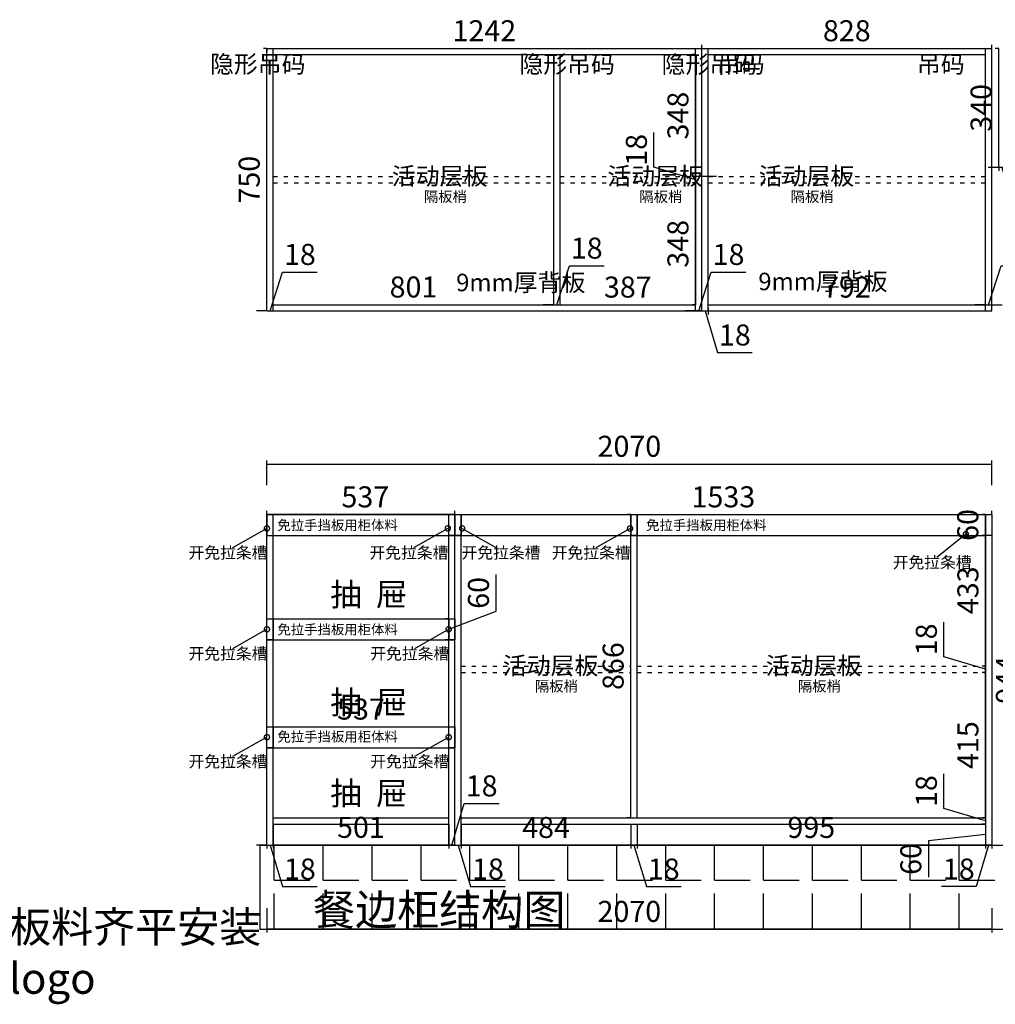
# Model space of a CAD drawing. Units: millimetres. Extents: x 520425 to 529844, y -391358 to -383767.
# Drawn here: x 524696 to 527482, y -391358 to -388546 of the extents above; entities that cross this region are included whole.
import ezdxf

# ---------------------------------------------------------------- set-up
doc = ezdxf.new("R2010")
doc.units = ezdxf.units.MM
doc.header["$PDMODE"] = 35
doc.linetypes.add('ACAD_ISO03W100', pattern=[30, 12, -18])
doc.styles.add('ROMANC', font='simhei.ttf')
doc.styles.add('工程', font='txt', dxfattribs={"width": 0.6, "height": 70})
doc.dimstyles.new('x1aoguan③', dxfattribs={"dimscale": 20, "dimtxt": 3, "dimasz": 1.5, "dimexe": 0.5, "dimexo": 0.5, "dimtad": 1, "dimdec": 0, "dimdsep": 46, "dimtxsty": 'ROMANC', "dimblk": 'NONE', "dimcen": 2.5, "dimclrd": 3, "dimclre": 3, "dimadec": 0, "dimazin": 0, "dimtfac": 1, "dimtdec": 0, "dimtmove": 0, "dimatfit": 3, "dimldrblk": 'DOTSMALL', "dimfxl": 3, "dimfxlon": 1, "dimarcsym": 0})

# ---------------------------------------------------------------- blocks, each defined once
blk = doc.blocks.new('*D11')
at = {"color": 3, "lineweight": -2, "transparency": 16777216}
for p, q in [((526626, -388646.1), (526616, -388646.1)), ((526626, -388646.1), (526626, -388994.1)), ((526686, -388994.1), (526616, -388994.1))]:
    blk.add_line(p, q, dxfattribs=at)
at = {"layer": 'Defpoints', "color": 0, "transparency": 16777216}
for p in [(526626, -388646.1), (526626, -388994.1), (527454, -388994.1)]:
    blk.add_point(p, dxfattribs=at)
at = {"color": 0, "transparency": 16777216, "insert": (526583.5, -388820.1), "char_height": 60, "attachment_point": 5, "rotation": 90, "style": 'ROMANC'}
blk.add_mtext('348', dxfattribs=at)
blk = doc.blocks.new('_DotSmall')
at = {"color": 0, "linetype": 'ByBlock', "const_width": 0.5}
blk.add_lwpolyline([(-0.0625, 0, 1), (0.0625, 0, 1)], format="xyb", close=True, dxfattribs=at)
blk = doc.blocks.new('_None')
blk = doc.blocks.new('*D12')
at = {"color": 3, "lineweight": -2, "transparency": 16777216}
for p, q in [((525402, -390903.1), (525372, -390903.1)), ((525402, -390903.1), (525402, -390913.1)), ((525402, -390903.1), (525420, -390903.1)), ((525402, -390903.1), (525420, -390903.1)), ((525411, -390903.1), (525446.6, -391021.9)), ((525420, -390903.1), (525420, -390913.1)), ((525420, -390903.1), (525450, -390903.1)), ((525446.6, -391021.9), (525545.8, -391021.9))]:
    blk.add_line(p, q, dxfattribs=at)
at = {"layer": 'Defpoints', "color": 0, "transparency": 16777216}
for p in [(525402, -390903.1), (525420, -390903.1), (525420, -390903.1)]:
    blk.add_point(p, dxfattribs=at)
at = {"color": 0, "transparency": 16777216, "insert": (525496.2, -390979.4), "char_height": 60, "attachment_point": 5, "style": 'ROMANC'}
blk.add_mtext('18', dxfattribs=at)
blk = doc.blocks.new('*D13')
at = {"color": 3, "lineweight": -2, "transparency": 16777216}
for p, q in [((525402, -388628.1), (525392, -388628.1)), ((525402, -389378.1), (525402, -388628.1)), ((525402, -389378.1), (525392, -389378.1))]:
    blk.add_line(p, q, dxfattribs=at)
at = {"layer": 'Defpoints', "color": 0, "transparency": 16777216}
for p in [(525402, -388628.1), (525402, -388628.1), (525402, -389378.1)]:
    blk.add_point(p, dxfattribs=at)
at = {"color": 0, "transparency": 16777216, "insert": (525359.2, -389003.1), "char_height": 60, "attachment_point": 5, "rotation": 90, "style": 'ROMANC'}
blk.add_mtext('750', dxfattribs=at)
blk = doc.blocks.new('*D14')
at = {"color": 3, "lineweight": -2, "transparency": 16777216}
for p, q in [((525402, -391083.1), (525402, -391153.1)), ((527472, -391083.1), (527472, -391153.1)), ((527472, -391143.1), (525402, -391143.1))]:
    blk.add_line(p, q, dxfattribs=at)
at = {"layer": 'Defpoints', "color": 0, "transparency": 16777216}
for p in [(525402, -390903.1), (527472, -390903.1), (525402, -391143.1)]:
    blk.add_point(p, dxfattribs=at)
at = {"color": 0, "transparency": 16777216, "insert": (526437, -391100.3), "char_height": 60, "attachment_point": 5, "style": 'ROMANC'}
blk.add_mtext('2070', dxfattribs=at)
blk = doc.blocks.new('*D15')
at = {"color": 3, "lineweight": -2, "transparency": 16777216}
for p, q in [((527454, -390903.1), (527424, -390903.1)), ((527463, -390903.1), (527427.4, -391021.9)), ((527454, -390903.1), (527454, -390913.1)), ((527472, -390903.1), (527454, -390903.1)), ((527472, -390903.1), (527454, -390903.1)), ((527472, -390903.1), (527472, -390913.1)), ((527472, -390903.1), (527502, -390903.1)), ((527427.4, -391021.9), (527328.2, -391021.9))]:
    blk.add_line(p, q, dxfattribs=at)
at = {"layer": 'Defpoints', "color": 0, "transparency": 16777216}
for p in [(527454, -390903.1), (527454, -390903.1), (527472, -390903.1)]:
    blk.add_point(p, dxfattribs=at)
at = {"color": 0, "transparency": 16777216, "insert": (527377.8, -390979.4), "char_height": 60, "attachment_point": 5, "style": 'ROMANC'}
blk.add_mtext('18', dxfattribs=at)
blk = doc.blocks.new('*D51')
at = {"color": 3, "lineweight": -2, "transparency": 16777216}
for p, q in [((526056.8, -390235.2), (526056.8, -390131)), ((525921, -390287.1), (526056.8, -390235.2)), ((525921, -390257.1), (525911, -390257.1)), ((525921, -390257.1), (525921, -390317.1)), ((525921, -390317.1), (525911, -390317.1))]:
    blk.add_line(p, q, dxfattribs=at)
at = {"layer": 'Defpoints', "color": 0, "transparency": 16777216}
for p in [(525921, -390257.1), (525921, -390317.1), (525921, -390317.1)]:
    blk.add_point(p, dxfattribs=at)
at = {"color": 0, "transparency": 16777216, "insert": (526013.9, -390183.1), "char_height": 60, "attachment_point": 5, "rotation": 90, "style": 'ROMANC'}
blk.add_mtext('60', dxfattribs=at)
blk = doc.blocks.new('*D69')
at = {"color": 3, "lineweight": -2, "transparency": 16777216}
for p, q in [((525402, -389959.1), (525402, -389949.1)), ((525402, -389959.1), (525939, -389959.1)), ((525939, -389959.1), (525939, -389949.1))]:
    blk.add_line(p, q, dxfattribs=at)
at = {"layer": 'Defpoints', "color": 0, "transparency": 16777216}
for p in [(525402, -389959.1), (525939, -389959.1), (525939, -389959.1)]:
    blk.add_point(p, dxfattribs=at)
at = {"color": 0, "transparency": 16777216, "insert": (525683, -389916.6), "char_height": 60, "attachment_point": 5, "style": 'ROMANC'}
blk.add_mtext('537', dxfattribs=at)
blk = doc.blocks.new('*D72')
at = {"color": 3, "lineweight": -2, "transparency": 16777216}
for p, q in [((526441, -389959.1), (526431, -389959.1)), ((526441, -390825.1), (526441, -389959.1)), ((526441, -390825.1), (526431, -390825.1))]:
    blk.add_line(p, q, dxfattribs=at)
at = {"layer": 'Defpoints', "color": 0, "transparency": 16777216}
for p in [(526441, -389959.1), (526441, -389959.1), (526441, -390825.1)]:
    blk.add_point(p, dxfattribs=at)
at = {"color": 0, "transparency": 16777216, "insert": (526398.5, -390392.1), "char_height": 60, "attachment_point": 5, "rotation": 90, "style": 'ROMANC'}
blk.add_mtext('866', dxfattribs=at)
blk = doc.blocks.new('*D73')
at = {"color": 3, "lineweight": -2, "transparency": 16777216}
for p, q in [((525957, -390843.1), (525957, -390913.1)), ((526441, -390843.1), (526441, -390913.1)), ((526441, -390903.1), (525957, -390903.1))]:
    blk.add_line(p, q, dxfattribs=at)
at = {"layer": 'Defpoints', "color": 0, "transparency": 16777216}
for p in [(525957, -390825.1), (526441, -390825.1), (525957, -390903.1)]:
    blk.add_point(p, dxfattribs=at)
at = {"color": 0, "transparency": 16777216, "insert": (526199, -390860.6), "char_height": 60, "attachment_point": 5, "style": 'ROMANC'}
blk.add_mtext('484', dxfattribs=at)
blk = doc.blocks.new('*D74')
at = {"color": 3, "lineweight": -2, "transparency": 16777216}
for p, q in [((526459, -390843.1), (526459, -390913.1)), ((527454, -390843.1), (527454, -390913.1)), ((527454, -390903.1), (526459, -390903.1))]:
    blk.add_line(p, q, dxfattribs=at)
at = {"layer": 'Defpoints', "color": 0, "transparency": 16777216}
for p in [(526459, -390825.1), (527454, -390825.1), (526459, -390903.1)]:
    blk.add_point(p, dxfattribs=at)
at = {"color": 0, "transparency": 16777216, "insert": (526956.5, -390860.6), "char_height": 60, "attachment_point": 5, "style": 'ROMANC'}
blk.add_mtext('995', dxfattribs=at)
blk = doc.blocks.new('*D75')
at = {"color": 3, "lineweight": -2, "transparency": 16777216}
for p, q in [((526441, -390843.1), (526441, -390913.1)), ((526459, -390843.1), (526459, -390913.1)), ((526441, -390903.1), (526411, -390903.1)), ((526459, -390903.1), (526441, -390903.1)), ((526459, -390903.1), (526441, -390903.1)), ((526450, -390903.1), (526485.6, -391021.9)), ((526459, -390903.1), (526489, -390903.1)), ((526485.6, -391021.9), (526584.8, -391021.9))]:
    blk.add_line(p, q, dxfattribs=at)
at = {"layer": 'Defpoints', "color": 0, "transparency": 16777216}
for p in [(526441, -390825.1), (526459, -390825.1), (526441, -390903.1)]:
    blk.add_point(p, dxfattribs=at)
at = {"color": 0, "transparency": 16777216, "insert": (526535.2, -390979.4), "char_height": 60, "attachment_point": 5, "style": 'ROMANC'}
blk.add_mtext('18', dxfattribs=at)
blk = doc.blocks.new('*D76')
at = {"color": 3, "lineweight": -2, "transparency": 16777216}
for p, q in [((525939, -389959.1), (525939, -389949.1)), ((525939, -389959.1), (527472, -389959.1)), ((527472, -389959.1), (527472, -389949.1))]:
    blk.add_line(p, q, dxfattribs=at)
at = {"layer": 'Defpoints', "color": 0, "transparency": 16777216}
for p in [(525939, -389959.1), (527472, -389959.1), (527472, -389959.1)]:
    blk.add_point(p, dxfattribs=at)
at = {"color": 0, "transparency": 16777216, "insert": (526705.5, -389916.6), "char_height": 60, "attachment_point": 5, "style": 'ROMANC'}
blk.add_mtext('1533', dxfattribs=at)
blk = doc.blocks.new('*D77')
at = {"color": 3, "lineweight": -2, "transparency": 16777216}
for p, q in [((525420, -390843.1), (525420, -390913.1)), ((525921, -390843.1), (525921, -390913.1)), ((525921, -390903.1), (525420, -390903.1))]:
    blk.add_line(p, q, dxfattribs=at)
at = {"layer": 'Defpoints', "color": 0, "transparency": 16777216}
for p in [(525420, -390825.1), (525921, -390825.1), (525420, -390903.1)]:
    blk.add_point(p, dxfattribs=at)
at = {"color": 0, "transparency": 16777216, "insert": (525670.5, -390860.3), "char_height": 60, "attachment_point": 5, "style": 'ROMANC'}
blk.add_mtext('501', dxfattribs=at)
blk = doc.blocks.new('*D91')
at = {"color": 3, "lineweight": -2, "transparency": 16777216}
for p, q in [((527454, -390410.1), (527444, -390410.1)), ((527454, -390825.1), (527454, -390410.1)), ((527454, -390825.1), (527444, -390825.1))]:
    blk.add_line(p, q, dxfattribs=at)
at = {"layer": 'Defpoints', "color": 0, "transparency": 16777216}
for p in [(527454, -390410.1), (527454, -390410.1), (527454, -390825.1)]:
    blk.add_point(p, dxfattribs=at)
at = {"color": 0, "transparency": 16777216, "insert": (527411.5, -390617.6), "char_height": 60, "attachment_point": 5, "rotation": 90, "style": 'ROMANC'}
blk.add_mtext('415', dxfattribs=at)
blk = doc.blocks.new('*D92')
at = {"color": 3, "lineweight": -2, "transparency": 16777216}
for p, q in [((527335.2, -390365.5), (527335.2, -390266.4)), ((527454, -390401.1), (527335.2, -390365.5)), ((527454, -390392.1), (527454, -390362.1)), ((527454, -390392.1), (527444, -390392.1)), ((527454, -390410.1), (527444, -390410.1)), ((527454, -390410.1), (527454, -390392.1)), ((527454, -390410.1), (527454, -390392.1)), ((527454, -390410.1), (527454, -390440.1))]:
    blk.add_line(p, q, dxfattribs=at)
at = {"layer": 'Defpoints', "color": 0, "transparency": 16777216}
for p in [(527454, -390392.1), (527454, -390392.1), (527454, -390410.1)]:
    blk.add_point(p, dxfattribs=at)
at = {"color": 0, "transparency": 16777216, "insert": (527292.8, -390315.9), "char_height": 60, "attachment_point": 5, "rotation": 90, "style": 'ROMANC'}
blk.add_mtext('18', dxfattribs=at)
blk = doc.blocks.new('*D93')
at = {"color": 3, "lineweight": -2, "transparency": 16777216}
for p, q in [((527454, -389959.1), (527444, -389959.1)), ((527454, -390392.1), (527454, -389959.1)), ((527454, -390392.1), (527444, -390392.1))]:
    blk.add_line(p, q, dxfattribs=at)
at = {"layer": 'Defpoints', "color": 0, "transparency": 16777216}
for p in [(527454, -389959.1), (527454, -389959.1), (527454, -390392.1)]:
    blk.add_point(p, dxfattribs=at)
at = {"color": 0, "transparency": 16777216, "insert": (527411.5, -390175.6), "char_height": 60, "attachment_point": 5, "rotation": 90, "style": 'ROMANC'}
blk.add_mtext('433', dxfattribs=at)
blk = doc.blocks.new('*D105')
at = {"color": 3, "lineweight": -2, "transparency": 16777216}
for p, q in [((525402, -388628.1), (525402, -388638.1)), ((525402, -388628.1), (526644, -388628.1)), ((526644, -388628.1), (526644, -388618.1))]:
    blk.add_line(p, q, dxfattribs=at)
at = {"layer": 'Defpoints', "color": 0, "transparency": 16777216}
for p in [(525402, -388628.1), (526644, -388628.1), (526644, -388628.1)]:
    blk.add_point(p, dxfattribs=at)
at = {"color": 0, "transparency": 16777216, "insert": (526023, -388585.6), "char_height": 60, "attachment_point": 5, "style": 'ROMANC'}
blk.add_mtext('1242', dxfattribs=at)
blk = doc.blocks.new('*D106')
at = {"color": 3, "lineweight": -2, "transparency": 16777216}
for p, q in [((526644, -388628.1), (526644, -388618.1)), ((526644, -388628.1), (527472, -388628.1)), ((527472, -388628.1), (527472, -388618.1))]:
    blk.add_line(p, q, dxfattribs=at)
at = {"layer": 'Defpoints', "color": 0, "transparency": 16777216}
for p in [(526644, -388628.1), (527472, -388628.1), (527472, -388628.1)]:
    blk.add_point(p, dxfattribs=at)
at = {"color": 0, "transparency": 16777216, "insert": (527058, -388585.6), "char_height": 60, "attachment_point": 5, "style": 'ROMANC'}
blk.add_mtext('828', dxfattribs=at)
blk = doc.blocks.new('*D107')
at = {"color": 3, "lineweight": -2, "transparency": 16777216}
for p, q in [((525411, -389378.1), (525446.6, -389266.9)), ((525446.6, -389266.9), (525545.8, -389266.9)), ((525402, -389378.1), (525402, -389368.1)), ((525420, -389378.1), (525420, -389368.1)), ((525402, -389378.1), (525372, -389378.1)), ((525402, -389378.1), (525420, -389378.1)), ((525402, -389378.1), (525420, -389378.1)), ((525420, -389378.1), (525450, -389378.1))]:
    blk.add_line(p, q, dxfattribs=at)
at = {"layer": 'Defpoints', "color": 0, "transparency": 16777216}
for p in [(525402, -389378.1), (525420, -389378.1), (525420, -389378.1)]:
    blk.add_point(p, dxfattribs=at)
at = {"color": 0, "transparency": 16777216, "insert": (525496.2, -389224.4), "char_height": 60, "attachment_point": 5, "style": 'ROMANC'}
blk.add_mtext('18', dxfattribs=at)
blk = doc.blocks.new('*D110')
at = {"color": 3, "lineweight": -2, "transparency": 16777216}
for p, q in [((527454, -389959.1), (527444, -389959.1)), ((527454, -389959.1), (527454, -390019.1)), ((527454, -390019.1), (527444, -390019.1))]:
    blk.add_line(p, q, dxfattribs=at)
at = {"layer": 'Defpoints', "color": 0, "transparency": 16777216}
for p in [(527454, -389959.1), (527454, -390019.1), (527454, -390019.1)]:
    blk.add_point(p, dxfattribs=at)
at = {"color": 0, "transparency": 16777216, "insert": (527411.2, -389989.1), "char_height": 60, "attachment_point": 5, "rotation": 90, "style": 'ROMANC'}
blk.add_mtext('60', dxfattribs=at)
blk = doc.blocks.new('*D124')
at = {"color": 3, "lineweight": -2, "transparency": 16777216}
for p, q in [((527492, -388628.1), (527482, -388628.1)), ((527492, -388968.1), (527492, -388628.1)), ((527492, -388968.1), (527482, -388968.1))]:
    blk.add_line(p, q, dxfattribs=at)
at = {"layer": 'Defpoints', "color": 0, "transparency": 16777216}
for p in [(527492, -388628.1), (527492, -388628.1), (527492, -388968.1)]:
    blk.add_point(p, dxfattribs=at)
at = {"color": 0, "transparency": 16777216, "insert": (527449.2, -388798.1), "char_height": 60, "attachment_point": 5, "rotation": 90, "style": 'ROMANC'}
blk.add_mtext('340', dxfattribs=at)
blk = doc.blocks.new('*D125')
at = {"color": 3, "lineweight": -2, "transparency": 16777216}
for p, q in [((525930, -390903.1), (525965.6, -390784.4)), ((525965.6, -390784.4), (526064.8, -390784.4)), ((525921, -390903.1), (525891, -390903.1)), ((525921, -390903.1), (525921, -390893.1)), ((525921, -390903.1), (525939, -390903.1)), ((525921, -390903.1), (525939, -390903.1)), ((525939, -390903.1), (525939, -390893.1)), ((525939, -390903.1), (525969, -390903.1))]:
    blk.add_line(p, q, dxfattribs=at)
at = {"layer": 'Defpoints', "color": 0, "transparency": 16777216}
for p in [(525921, -390903.1), (525939, -390903.1), (525939, -390903.1)]:
    blk.add_point(p, dxfattribs=at)
at = {"color": 0, "transparency": 16777216, "insert": (526015.2, -390741.9), "char_height": 60, "attachment_point": 5, "style": 'ROMANC'}
blk.add_mtext('18', dxfattribs=at)
blk = doc.blocks.new('*D126')
at = {"color": 3, "lineweight": -2, "transparency": 16777216}
for p, q in [((525957, -390853.1), (525957, -390913.1)), ((525939, -390903.1), (525909, -390903.1)), ((525939, -390903.1), (525939, -390893.1)), ((525939, -390903.1), (525957, -390903.1)), ((525939, -390903.1), (525957, -390903.1)), ((525948, -390903.1), (525983.6, -391021.9)), ((525957, -390903.1), (525987, -390903.1)), ((525983.6, -391021.9), (526082.8, -391021.9))]:
    blk.add_line(p, q, dxfattribs=at)
at = {"layer": 'Defpoints', "color": 0, "transparency": 16777216}
for p in [(525957, -390843.1), (525939, -390903.1), (525957, -390903.1)]:
    blk.add_point(p, dxfattribs=at)
at = {"color": 0, "transparency": 16777216, "insert": (526033.2, -390979.4), "char_height": 60, "attachment_point": 5, "style": 'ROMANC'}
blk.add_mtext('18', dxfattribs=at)
blk = doc.blocks.new('*D127')
at = {"color": 3, "lineweight": -2, "transparency": 16777216}
for p, q in [((527492, -388968.1), (527462, -388968.1)), ((527492, -388968.1), (527492, -388978.1)), ((527510, -388968.1), (527492, -388968.1)), ((527510, -388968.1), (527492, -388968.1)), ((527501, -388968.1), (527536.6, -389086.9)), ((527510, -388968.1), (527510, -388958.1)), ((527510, -388968.1), (527540, -388968.1)), ((527536.6, -389086.9), (527635.8, -389086.9))]:
    blk.add_line(p, q, dxfattribs=at)
at = {"layer": 'Defpoints', "color": 0, "transparency": 16777216}
for p in [(527492, -388958.1), (527492, -388968.1), (527510, -388968.1)]:
    blk.add_point(p, dxfattribs=at)
at = {"color": 0, "transparency": 16777216, "insert": (527586.2, -389044.4), "char_height": 60, "attachment_point": 5, "style": 'ROMANC'}
blk.add_mtext('18', dxfattribs=at)
blk = doc.blocks.new('*D128')
at = {"color": 3, "lineweight": -2, "transparency": 16777216}
for p, q in [((527335.2, -390798.5), (527335.2, -390699.4)), ((527454, -390834.1), (527335.2, -390798.5)), ((527454, -390825.1), (527454, -390795.1)), ((527454, -390825.1), (527444, -390825.1)), ((527454, -390825.1), (527454, -390843.1)), ((527454, -390825.1), (527454, -390843.1)), ((527454, -390843.1), (527444, -390843.1)), ((527454, -390843.1), (527454, -390873.1))]:
    blk.add_line(p, q, dxfattribs=at)
at = {"layer": 'Defpoints', "color": 0, "transparency": 16777216}
for p in [(527454, -390825.1), (527454, -390843.1), (527454, -390843.1)]:
    blk.add_point(p, dxfattribs=at)
at = {"color": 0, "transparency": 16777216, "insert": (527292.8, -390748.9), "char_height": 60, "attachment_point": 5, "rotation": 90, "style": 'ROMANC'}
blk.add_mtext('18', dxfattribs=at)
blk = doc.blocks.new('*D129')
at = {"color": 3, "lineweight": -2, "transparency": 16777216}
for p, q in [((527454, -390843.1), (527444, -390843.1)), ((527454, -390843.1), (527454, -390903.1)), ((527454, -390873.1), (527291.4, -390890.6)), ((527291.4, -390890.6), (527291.4, -390994.9)), ((527462, -390903.1), (527444, -390903.1))]:
    blk.add_line(p, q, dxfattribs=at)
at = {"layer": 'Defpoints', "color": 0, "transparency": 16777216}
for p in [(527454, -390843.1), (527454, -390903.1), (527472, -390903.1)]:
    blk.add_point(p, dxfattribs=at)
at = {"color": 0, "transparency": 16777216, "insert": (527248.6, -390942.8), "char_height": 60, "attachment_point": 5, "rotation": 90, "style": 'ROMANC'}
blk.add_mtext('60', dxfattribs=at)
blk = doc.blocks.new('*D132')
at = {"color": 3, "lineweight": -2, "transparency": 16777216}
for p, q in [((525402, -390565.1), (525402, -390555.1)), ((525402, -390565.1), (525939, -390565.1)), ((525939, -390565.1), (525939, -390555.1))]:
    blk.add_line(p, q, dxfattribs=at)
at = {"layer": 'Defpoints', "color": 0, "transparency": 16777216}
for p in [(525402, -390565.1), (525939, -390565.1), (525939, -390565.1)]:
    blk.add_point(p, dxfattribs=at)
at = {"color": 0, "transparency": 16777216, "insert": (525670.5, -390522.6), "char_height": 60, "attachment_point": 5, "style": 'ROMANC'}
blk.add_mtext('537', dxfattribs=at)
blk = doc.blocks.new('*D133')
at = {"color": 3, "lineweight": -2, "transparency": 16777216}
for p, q in [((525420, -389360.1), (525420, -389350.1)), ((525420, -389360.1), (526221, -389360.1)), ((526221, -389360.1), (526221, -389350.1))]:
    blk.add_line(p, q, dxfattribs=at)
at = {"layer": 'Defpoints', "color": 0, "transparency": 16777216}
for p in [(525420, -389360.1), (526221, -389360.1), (526221, -389360.1)]:
    blk.add_point(p, dxfattribs=at)
at = {"color": 0, "transparency": 16777216, "insert": (525820.5, -389317.3), "char_height": 60, "attachment_point": 5, "style": 'ROMANC'}
blk.add_mtext('801', dxfattribs=at)
blk = doc.blocks.new('*D134')
at = {"color": 3, "lineweight": -2, "transparency": 16777216}
for p, q in [((526230, -389360.1), (526265.6, -389248.9)), ((526265.6, -389248.9), (526364.8, -389248.9)), ((526221, -389360.1), (526191, -389360.1)), ((526221, -389360.1), (526221, -389350.1)), ((526221, -389360.1), (526239, -389360.1)), ((526221, -389360.1), (526239, -389360.1)), ((526239, -389360.1), (526239, -389350.1)), ((526239, -389360.1), (526269, -389360.1))]:
    blk.add_line(p, q, dxfattribs=at)
at = {"layer": 'Defpoints', "color": 0, "transparency": 16777216}
for p in [(526221, -389360.1), (526239, -389360.1), (526239, -389360.1)]:
    blk.add_point(p, dxfattribs=at)
at = {"color": 0, "transparency": 16777216, "insert": (526315.2, -389206.4), "char_height": 60, "attachment_point": 5, "style": 'ROMANC'}
blk.add_mtext('18', dxfattribs=at)
blk = doc.blocks.new('*D135')
at = {"color": 3, "lineweight": -2, "transparency": 16777216}
for p, q in [((526239, -389360.1), (526239, -389350.1)), ((526239, -389360.1), (526626, -389360.1)), ((526626, -389360.1), (526626, -389350.1))]:
    blk.add_line(p, q, dxfattribs=at)
at = {"layer": 'Defpoints', "color": 0, "transparency": 16777216}
for p in [(526239, -389360.1), (526626, -389360.1), (526626, -389360.1)]:
    blk.add_point(p, dxfattribs=at)
at = {"color": 0, "transparency": 16777216, "insert": (526432.5, -389317.6), "char_height": 60, "attachment_point": 5, "style": 'ROMANC'}
blk.add_mtext('387', dxfattribs=at)
blk = doc.blocks.new('*D136')
at = {"color": 3, "lineweight": -2, "transparency": 16777216}
for p, q in [((526635, -389378.1), (526670.6, -389266.9)), ((526670.6, -389266.9), (526769.8, -389266.9)), ((526626, -389378.1), (526626, -389368.1)), ((526644, -389378.1), (526644, -389368.1)), ((526626, -389378.1), (526596, -389378.1)), ((526626, -389378.1), (526644, -389378.1)), ((526626, -389378.1), (526644, -389378.1)), ((526644, -389378.1), (526674, -389378.1))]:
    blk.add_line(p, q, dxfattribs=at)
at = {"layer": 'Defpoints', "color": 0, "transparency": 16777216}
for p in [(526626, -389378.1), (526644, -389378.1), (526644, -389378.1)]:
    blk.add_point(p, dxfattribs=at)
at = {"color": 0, "transparency": 16777216, "insert": (526720.2, -389224.4), "char_height": 60, "attachment_point": 5, "style": 'ROMANC'}
blk.add_mtext('18', dxfattribs=at)
blk = doc.blocks.new('*D137')
at = {"color": 3, "lineweight": -2, "transparency": 16777216}
for p, q in [((526644, -389378.1), (526644, -389368.1)), ((526662, -389370.1), (526662, -389388.1)), ((526644, -389378.1), (526614, -389378.1)), ((526644, -389378.1), (526662, -389378.1)), ((526644, -389378.1), (526662, -389378.1)), ((526653, -389378.1), (526688.6, -389496.9)), ((526662, -389378.1), (526692, -389378.1)), ((526688.6, -389496.9), (526787.8, -389496.9))]:
    blk.add_line(p, q, dxfattribs=at)
at = {"layer": 'Defpoints', "color": 0, "transparency": 16777216}
for p in [(526662, -389360.1), (526644, -389378.1), (526662, -389378.1)]:
    blk.add_point(p, dxfattribs=at)
at = {"color": 0, "transparency": 16777216, "insert": (526738.2, -389454.4), "char_height": 60, "attachment_point": 5, "style": 'ROMANC'}
blk.add_mtext('18', dxfattribs=at)
blk = doc.blocks.new('*D138')
at = {"color": 3, "lineweight": -2, "transparency": 16777216}
for p, q in [((526662, -389360.1), (526662, -389350.1)), ((526662, -389360.1), (527454, -389360.1)), ((527454, -389360.1), (527454, -389350.1))]:
    blk.add_line(p, q, dxfattribs=at)
at = {"layer": 'Defpoints', "color": 0, "transparency": 16777216}
for p in [(526662, -389360.1), (527454, -389360.1), (527454, -389360.1)]:
    blk.add_point(p, dxfattribs=at)
at = {"color": 0, "transparency": 16777216, "insert": (527058, -389317.6), "char_height": 60, "attachment_point": 5, "style": 'ROMANC'}
blk.add_mtext('792', dxfattribs=at)
blk = doc.blocks.new('*D139')
at = {"color": 3, "lineweight": -2, "transparency": 16777216}
for p, q in [((527463, -389360.1), (527498.6, -389248.9)), ((527498.6, -389248.9), (527597.8, -389248.9)), ((527454, -389360.1), (527424, -389360.1)), ((527454, -389360.1), (527454, -389350.1)), ((527454, -389360.1), (527472, -389360.1)), ((527454, -389360.1), (527472, -389360.1)), ((527472, -389368.1), (527472, -389350.1)), ((527472, -389360.1), (527502, -389360.1))]:
    blk.add_line(p, q, dxfattribs=at)
at = {"layer": 'Defpoints', "color": 0, "transparency": 16777216}
for p in [(527454, -389360.1), (527472, -389360.1), (527472, -389378.1)]:
    blk.add_point(p, dxfattribs=at)
at = {"color": 0, "transparency": 16777216, "insert": (527548.2, -389206.4), "char_height": 60, "attachment_point": 5, "style": 'ROMANC'}
blk.add_mtext('18', dxfattribs=at)
blk = doc.blocks.new('*D141')
at = {"color": 3, "lineweight": -2, "transparency": 16777216}
for p, q in [((527504, -389959.1), (527574, -389959.1)), ((527564, -389959.1), (527564, -390903.1)), ((527504, -390903.1), (527574, -390903.1))]:
    blk.add_line(p, q, dxfattribs=at)
at = {"layer": 'Defpoints', "color": 0, "transparency": 16777216}
for p in [(527472, -389959.1), (527472, -390903.1), (527564, -390903.1)]:
    blk.add_point(p, dxfattribs=at)
at = {"color": 0, "transparency": 16777216, "insert": (527521.5, -390431.1), "char_height": 60, "attachment_point": 5, "rotation": 90, "style": 'ROMANC'}
blk.add_mtext('944', dxfattribs=at)
blk = doc.blocks.new('*D150')
at = {"color": 3, "lineweight": -2, "transparency": 16777216}
for p, q in [((526507.2, -388967.5), (526507.2, -388868.4)), ((526626, -389003.1), (526507.2, -388967.5)), ((526626, -388994.1), (526626, -388964.1)), ((526626, -388994.1), (526616, -388994.1)), ((526626, -388994.1), (526626, -389012.1)), ((526626, -388994.1), (526626, -389012.1)), ((526626, -389012.1), (526616, -389012.1)), ((526626, -389012.1), (526626, -389042.1))]:
    blk.add_line(p, q, dxfattribs=at)
at = {"layer": 'Defpoints', "color": 0, "transparency": 16777216}
for p in [(526626, -388994.1), (526626, -389012.1), (526626, -389012.1)]:
    blk.add_point(p, dxfattribs=at)
at = {"color": 0, "transparency": 16777216, "insert": (526464.7, -388917.9), "char_height": 60, "attachment_point": 5, "rotation": 90, "style": 'ROMANC'}
blk.add_mtext('18', dxfattribs=at)
blk = doc.blocks.new('*D151')
at = {"color": 3, "lineweight": -2, "transparency": 16777216}
for p, q in [((526626, -389012.1), (526616, -389012.1)), ((526626, -389012.1), (526626, -389360.1)), ((526626, -389360.1), (526616, -389360.1))]:
    blk.add_line(p, q, dxfattribs=at)
at = {"layer": 'Defpoints', "color": 0, "transparency": 16777216}
for p in [(526626, -389012.1), (526626, -389360.1), (526626, -389360.1)]:
    blk.add_point(p, dxfattribs=at)
at = {"color": 0, "transparency": 16777216, "insert": (526583.5, -389186.1), "char_height": 60, "attachment_point": 5, "rotation": 90, "style": 'ROMANC'}
blk.add_mtext('348', dxfattribs=at)
blk = doc.blocks.new('*D158')
at = {"color": 3, "lineweight": -2, "transparency": 16777216}
for p, q in [((525402, -389875), (525402, -389805)), ((525402, -389815), (527472, -389815)), ((527472, -389875), (527472, -389805))]:
    blk.add_line(p, q, dxfattribs=at)
at = {"layer": 'Defpoints', "color": 0, "transparency": 16777216}
for p in [(527472, -389815), (525402, -389959.1), (527472, -389959.1)]:
    blk.add_point(p, dxfattribs=at)
at = {"color": 0, "transparency": 16777216, "insert": (526437, -389772.2), "char_height": 60, "attachment_point": 5, "style": 'ROMANC'}
blk.add_mtext('2070', dxfattribs=at)

msp = doc.modelspace()

# ---------------------------------------------------------------- hatches: boundary and pattern name
h = msp.add_hatch()
h.set_pattern_fill('ANGLE', color=251, scale=20, style=0)
h.set_pattern_definition([(0, (525423, -391143.15), (0, 139.7), [101.6, -38.1]), (90, (525423, -391143.15), (-139.7, 9e-15), [101.6, -38.1])])
h.paths.add_polyline_path([(528870, -388608.1), (528630, -388608.1), (528630, -390903.1), (525423, -390903.1), (525423, -391143.1), (528870, -391143.1)])

# ---------------------------------------------------------------- linework, layer by layer
at = {"color": 137}
for p, q in [((525402, -389378.1), (525402, -388628.1)), ((525402, -388628.1), (527472, -388628.1)), ((525420, -389378.1), (525420, -388628.1)), ((526626, -389378.1), (526626, -388628.1)), ((526644, -389378.1), (526644, -388628.1)), ((526662, -389378.1), (526662, -388628.1)), ((527454, -389378.1), (527454, -388628.1)), ((527472, -389378.1), (527472, -388628.1)), ((525420, -388646.1), (526626, -388646.1)), ((526221, -389360.1), (526221, -388646.1)), ((526239, -389360.1), (526239, -388646.1)), ((526662, -388646.1), (527454, -388646.1)), ((525420, -389360.1), (526626, -389360.1)), ((526662, -389360.1), (527454, -389360.1)), ((525402, -389378.1), (527472, -389378.1)), ((525402, -390903.1), (525402, -389959.1)), ((525402, -389959.1), (527472, -389959.1)), ((525420, -390903.1), (525420, -389959.1)), ((525921, -390903.1), (525921, -389959.1)), ((525939, -390903.1), (525939, -389959.1)), ((525957, -390903.1), (525957, -389959.1)), ((526441, -390825.1), (526441, -389959.1)), ((526459, -390825.1), (526459, -389959.1)), ((527454, -389959.1), (527454, -390903.1)), ((527472, -389959.1), (527472, -390903.1)), ((525420, -390825.1), (525921, -390825.1)), ((525957, -390825.1), (527454, -390825.1)), ((525420, -390843.1), (525921, -390843.1)), ((525957, -390843.1), (527454, -390843.1))]:
    msp.add_line(p, q, dxfattribs=at)
at = {"color": 251, "linetype": 'ACAD_ISO03W100'}
for p, q in [((525420, -388994.1), (526221, -388994.1)), ((526239, -388994.1), (526626, -388994.1)), ((526662, -388994.1), (527454, -388994.1)), ((525420, -389012.1), (526221, -389012.1)), ((526239, -389012.1), (526626, -389012.1)), ((526662, -389012.1), (527454, -389012.1)), ((525957, -390392.1), (526441, -390392.1)), ((525957, -390410.1), (526441, -390410.1)), ((526459, -390392.1), (527454, -390392.1)), ((526459, -390410.1), (527454, -390410.1))]:
    msp.add_line(p, q, dxfattribs=at)
at = {"color": 144}
for p, q in [((525402, -389959.1), (525402, -390019.1)), ((525939, -389959.1), (525402, -389959.1)), ((525420, -390019.1), (525420, -389959.1)), ((525921, -390019.1), (525921, -389959.1)), ((525921, -389959.1), (525939, -389959.1)), ((525939, -389959.1), (525939, -390019.1)), ((525939, -390019.1), (525939, -389959.1)), ((525939, -389959.1), (525957, -389959.1)), ((525957, -389959.1), (525957, -390019.1)), ((526441, -389959.1), (526441, -390019.1)), ((526441, -390019.1), (526441, -389959.1)), ((526441, -389959.1), (526459, -389959.1)), ((526459, -389959.1), (526459, -390019.1)), ((527454, -389959.1), (527454, -390019.1)), ((527454, -390019.1), (527454, -389959.1)), ((527454, -389959.1), (527472, -389959.1)), ((527472, -389959.1), (527472, -390019.1)), ((525402, -390019.1), (525939, -390019.1)), ((525402, -390019.1), (525420, -390019.1)), ((525939, -390019.1), (525921, -390019.1)), ((525939, -390019.1), (526459, -390019.1)), ((525957, -390019.1), (525939, -390019.1)), ((526459, -390019.1), (526441, -390019.1)), ((526459, -390019.1), (527454, -390019.1)), ((527472, -390019.1), (527454, -390019.1)), ((525402, -390257.1), (525939, -390257.1)), ((525402, -390317.1), (525402, -390257.1)), ((525402, -390257.1), (525420, -390257.1)), ((525420, -390257.1), (525420, -390317.1)), ((525921, -390317.1), (525921, -390257.1)), ((525921, -390257.1), (525939, -390257.1)), ((525939, -390257.1), (525939, -390317.1)), ((525402, -390317.1), (525939, -390317.1)), ((525420, -390317.1), (525402, -390317.1)), ((525939, -390317.1), (525921, -390317.1)), ((525402, -390565.1), (525939, -390565.1)), ((525402, -390625.1), (525402, -390565.1)), ((525402, -390565.1), (525420, -390565.1)), ((525420, -390565.1), (525420, -390625.1)), ((525921, -390625.1), (525921, -390565.1)), ((525921, -390565.1), (525939, -390565.1)), ((525939, -390565.1), (525939, -390625.1)), ((525402, -390625.1), (525939, -390625.1)), ((525420, -390625.1), (525402, -390625.1)), ((525939, -390625.1), (525921, -390625.1))]:
    msp.add_line(p, q, dxfattribs=at)
for p, q in [((525382, -390903.1), (528630, -390903.1)), ((525382, -390903.1), (525382, -391143.1)), ((525382, -391143.1), (528870, -391143.1))]:
    msp.add_line(p, q)

# ---------------------------------------------------------------- texts
at = {"color": 4, "style": '工程'}
for s, width, insert, char_height, attachment_point in [('{\\C251;隐形吊码}', 95.238, (525512.2, -388648.1), 50, 3), ('{\\C251;隐形吊码}', 95.238, (526122.8, -388648.1), 50, 1), ('{\\C251;隐形吊码}', 95.238, (526529, -388648.6), 50, 1), ('活动层板', 475.971, (525758.6, -388967.9), 50, 1), ('活动层板', 475.971, (526374.1, -388967.9), 50, 1), ('活动层板', 475.971, (526806.1, -388967.9), 50, 1), ('隔板梢', 475.971, (525850, -389036.5), 30, 1), ('隔板梢', 475.971, (526465.5, -389036.5), 30, 1), ('隔板梢', 475.971, (526897.5, -389036.5), 30, 1), ('活动层板', 475.971, (526075.6, -390365.9), 50, 1), ('活动层板', 475.971, (526826.6, -390365.9), 50, 1), ('隔板梢', 475.971, (526167, -390434.5), 30, 1), ('隔板梢', 475.971, (526918, -390434.5), 30, 1), ('{\\fSimSun|b1|i0|c134|p2;右侧板与门板料齐平安装\\P朝外不要有logo}', 825.65, (524065.3, -391093.1), 88, 1)]:
    msp.add_mtext_dynamic_manual_height_columns(s, width=width, gutter_width=350, heights=[0], dxfattribs=dict(at, insert=insert, char_height=char_height, attachment_point=attachment_point))
at = {"color": 251, "linetype": 'ACAD_ISO03W100', "char_height": 50, "style": '工程'}
for insert, attachment_point in [((526687, -388647.9), 1), ((527394.6, -388648.1), 3)]:
    msp.add_mtext_dynamic_manual_height_columns('吊码', width=92.061, gutter_width=350, heights=[0], dxfattribs=dict(at, insert=insert, attachment_point=attachment_point))
at = {"color": 1, "char_height": 50, "attachment_point": 1, "style": '工程'}
for insert in [(526805.3, -389268.8), (525942.4, -389271.7)]:
    msp.add_mtext_dynamic_manual_height_columns('9mm厚背板', width=430.589, gutter_width=350, heights=[0], dxfattribs=dict(at, insert=insert))
at = {"lineweight": 15}
for s, insert, char_height, width, attachment_point in [('{\\fSimSun|b1|i0|c134|p54;\\C1;免拉手挡板用柜体料}', (525431.9, -389975.6), 28, 458.841, 1), ('{\\fSimSun|b1|i0|c134|p54;\\C1;免拉手挡板用柜体料}', (526484.8, -389975.6), 28, 355.841, 1), ('{\\fSimSun|b1|i0|c134|p54;\\C1;开免拉条槽}', (525178.3, -390051.6), 33, 342.11, 1), ('{\\fSimSun|b1|i0|c134|p54;\\C1;开免拉条槽}', (525695, -390051.6), 33, 342.11, 1), ('{\\fSimSun|b1|i0|c134|p54;\\C1;开免拉条槽}', (526183, -390051.6), 33, 342.11, 3), ('{\\fSimSun|b1|i0|c134|p54;\\C1;开免拉条槽}', (526215.3, -390052), 33, 342.11, 1), ('{\\fSimSun|b1|i0|c134|p54;\\C1;开免拉条槽}', (527189.2, -390079.3), 33, 239.11, 1), ('{\\fSimSun|b1|i0|c134|p54;\\C1;免拉手挡板用柜体料}', (525431.9, -390273.6), 28, 458.841, 1), ('{\\fSimSun|b1|i0|c134|p54;\\C1;开免拉条槽}', (525178.3, -390339.9), 33, 342.11, 1), ('{\\fSimSun|b1|i0|c134|p54;\\C1;开免拉条槽}', (525697.3, -390339.9), 33, 342.11, 1), ('{\\fSimSun|b1|i0|c134|p54;\\C1;免拉手挡板用柜体料}', (525431.9, -390579.6), 28, 458.841, 1), ('{\\fSimSun|b1|i0|c134|p54;\\C1;开免拉条槽}', (525178.3, -390647.9), 33, 342.11, 1), ('{\\fSimSun|b1|i0|c134|p54;\\C1;开免拉条槽}', (525697.3, -390647.9), 33, 342.11, 1)]:
    msp.add_mtext(s, dxfattribs=dict(at, insert=insert, char_height=char_height, width=width, attachment_point=attachment_point))
at = {"color": 251, "linetype": 'ACAD_ISO03W100', "char_height": 66, "width": 306.258, "attachment_point": 3}
for insert in [(525803.1, -390154.5), (525803.1, -390462.5), (525803.1, -390722.5)]:
    msp.add_mtext('{\\fSimSun|b0|i0|c134|p54;抽  屉}', dxfattribs=dict(at, insert=insert))
at = {"color": 4, "insert": (525533.9, -391131.8), "char_height": 88, "width": 840.9, "attachment_point": 7}
msp.add_mtext('{\\fSimSun|b1|i0|c134|p54;餐边柜结构图 }', dxfattribs=at)

# ---------------------------------------------------------------- dimensions: what is measured, and where the dimension line sits
at = {"color": 4}
for base, p1, p2, picture, middle in [((526644, -388628.1), (525402, -388628.1), (526644, -388628.1), '*D105', (526023, -388585.6)), ((527472, -388628.1), (526644, -388628.1), (527472, -388628.1), '*D106', (527058, -388585.6)), ((527492, -388968.1), (527510, -388968.1), (527492, -388958.1), '*D127', (527549.1, -389044.4)), ((526221, -389360.1), (525420, -389360.1), (526221, -389360.1), '*D133', (525820.5, -389317.3)), ((526626, -389360.1), (526239, -389360.1), (526626, -389360.1), '*D135', (526432.5, -389317.6)), ((527454, -389360.1), (526662, -389360.1), (527454, -389360.1), '*D138', (527058, -389317.6)), ((526662, -389378.1), (526644, -389378.1), (526662, -389360.1), '*D137', (526701.1, -389454.4)), ((525939, -390903.1), (525921, -390903.1), (525939, -390903.1), '*D125', (525978.1, -390741.9)), ((525420, -390903.1), (525921, -390825.1), (525420, -390825.1), '*D77', (525670.5, -390860.3)), ((525957, -390903.1), (526441, -390825.1), (525957, -390825.1), '*D73', (526199, -390860.6)), ((526441, -390903.1), (526459, -390825.1), (526441, -390825.1), '*D75', (526498.1, -390979.4)), ((526459, -390903.1), (527454, -390825.1), (526459, -390825.1), '*D74', (526956.5, -390860.6)), ((525957, -390903.1), (525939, -390903.1), (525957, -390843.1), '*D126', (525996.1, -390979.4)), ((525402, -391143.1), (527472, -390903.1), (525402, -390903.1), '*D14', (526437, -391100.3))]:
    dim = msp.add_linear_dim(base=base, p1=p1, p2=p2, dimstyle='x1aoguan③', override={"dimtmove": 1}, dxfattribs=at)
    dim.commit()
    dim.dimension.update_dxf_attribs({"geometry": picture, "text_midpoint": middle})
for base, p1, p2, picture, middle in [((525402, -388628.1), (525402, -389378.1), (525402, -388628.1), '*D13', (525359.2, -389003.1)), ((527492, -388628.1), (527492, -388968.1), (527492, -388628.1), '*D124', (527449.2, -388798.1)), ((526626, -388994.1), (526626, -388646.1), (527454, -388994.1), '*D11', (526583.5, -388820.1)), ((526626, -389012.1), (526626, -388994.1), (526626, -389012.1), '*D150', (526464.7, -388955)), ((526626, -389360.1), (526626, -389012.1), (526626, -389360.1), '*D151', (526583.5, -389186.1)), ((526441, -389959.1), (526441, -390825.1), (526441, -389959.1), '*D72', (526398.5, -390392.1)), ((527454, -389959.1), (527454, -390392.1), (527454, -389959.1), '*D93', (527411.5, -390175.6)), ((527454, -390392.1), (527454, -390410.1), (527454, -390392.1), '*D92', (527292.8, -390353)), ((527454, -390410.1), (527454, -390825.1), (527454, -390410.1), '*D91', (527411.5, -390617.6)), ((527454, -390843.1), (527454, -390825.1), (527454, -390843.1), '*D128', (527292.8, -390786))]:
    dim = msp.add_linear_dim(base=base, p1=p1, p2=p2, angle=90, dimstyle='x1aoguan③', override={"dimtmove": 1}, dxfattribs=at)
    dim.commit()
    dim.dimension.update_dxf_attribs({"geometry": picture, "text_midpoint": middle})
for base, p1, p2, picture, middle in [((526239, -389360.1), (526221, -389360.1), (526239, -389360.1), '*D134', (526278.1, -389248.9)), ((527472, -389360.1), (527454, -389360.1), (527472, -389378.1), '*D139', (527511.1, -389248.9)), ((525420, -389378.1), (525402, -389378.1), (525420, -389378.1), '*D107', (525459.1, -389266.9)), ((526644, -389378.1), (526626, -389378.1), (526644, -389378.1), '*D136', (526683.1, -389266.9)), ((525939, -389959.1), (525402, -389959.1), (525939, -389959.1), '*D69', (525683, -389959.1)), ((527472, -389959.1), (525939, -389959.1), (527472, -389959.1), '*D76', (526705.5, -389959.1)), ((525420, -390903.1), (525402, -390903.1), (525420, -390903.1), '*D12', (525459.1, -391021.9))]:
    dim = msp.add_linear_dim(base=base, p1=p1, p2=p2, dimstyle='x1aoguan③', override={"dimtmove": 1}, dxfattribs=at)
    dim.commit()
    dim.dimension.update_dxf_attribs({"geometry": picture, "text_midpoint": middle, "dimtype": 128})
at = {"color": 144}
dim = msp.add_linear_dim(base=(527472, -389815), p1=(525402, -389959.1), p2=(527472, -389959.1), dimstyle='x1aoguan③', dxfattribs=at)
dim.commit()
dim.dimension.update_dxf_attribs({"geometry": '*D158', "text_midpoint": (526437, -389772.2)})
for base, p1, p2, picture, middle in [((527454, -390019.1), (527454, -389959.1), (527454, -390019.1), '*D110', (527454, -389989.1)), ((525921, -390317.1), (525921, -390257.1), (525921, -390317.1), '*D51', (526056.8, -390222.7))]:
    dim = msp.add_linear_dim(base=base, p1=p1, p2=p2, angle=90, dimstyle='x1aoguan③', override={"dimtmove": 1}, dxfattribs=at)
    dim.commit()
    dim.dimension.update_dxf_attribs({"geometry": picture, "text_midpoint": middle, "dimtype": 128})
at = {"color": 137}
dim = msp.add_linear_dim(base=(527564, -390903.1), p1=(527472, -389959.1), p2=(527472, -390903.1), angle=90, dimstyle='x1aoguan③', dxfattribs=at)
dim.commit()
dim.dimension.update_dxf_attribs({"geometry": '*D141', "text_midpoint": (527521.5, -390431.1)})
dim = msp.add_linear_dim(base=(525939, -390565.1), p1=(525402, -390565.1), p2=(525939, -390565.1), dimstyle='x1aoguan③', dxfattribs=at)
dim.commit()
dim.dimension.update_dxf_attribs({"geometry": '*D132', "text_midpoint": (525670.5, -390522.6)})
at = {"color": 4}
for p1, p2, angle, picture, middle in [((527454, -390843.1), (527472, -390903.1), 90, '*D129', (527291.4, -390903.1)), ((527472, -390903.1), (527454, -390903.1), 180, '*D15', (527414.9, -391021.9))]:
    dim = msp.add_linear_dim(base=(527454, -390903.1), p1=p1, p2=p2, angle=angle, dimstyle='x1aoguan③', override={"dimtmove": 1}, dxfattribs=at)
    dim.commit()
    dim.dimension.update_dxf_attribs({"geometry": picture, "text_midpoint": middle, "dimtype": 128})

# ---------------------------------------------------------------- leaders
at = {"color": 8}
for points in [[(525402, -389998.9), (525304, -390054.2)], [(525918.6, -389998.9), (525820.6, -390054.2)], [(525959.4, -389998.9), (526057.4, -390054.2)], [(526438.9, -389999.3), (526340.9, -390054.6)], [(527397.9, -390015.5), (527314.9, -390081.8)], [(525402, -390287.1), (525304, -390342.5)], [(525921, -390287.1), (525823, -390342.5)], [(525402, -390595.1), (525304, -390650.5)], [(525921, -390595.1), (525823, -390650.5)]]:
    msp.add_leader(points, dimstyle='x1aoguan③', override={"dimgap": 0.625, "dimtad": 0}, dxfattribs=at)

doc.saveas('drawing.dxf')
